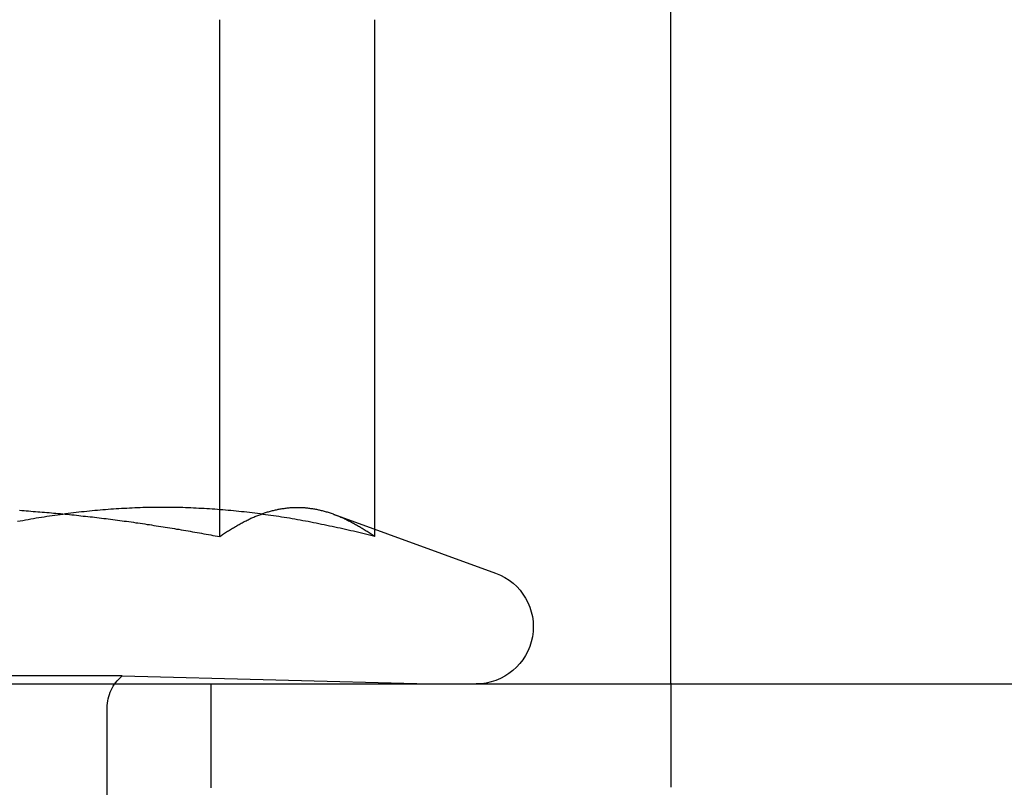
# Model space of a CAD drawing. Extents: x -141 to 297, y -451 to 207.
# Drawn here: x -4 to 5, y 116 to 123 of the extents above; entities that cross this region are included whole.
import ezdxf

# ---------------------------------------------------------------- set-up
doc = ezdxf.new("R2010")
doc.units = 0
doc.header["$LTSCALE"] = 20
doc.linetypes.add('VERDECKT', pattern=[0.375, 0.25, -0.125])
doc.layers.get('0').update_dxf_attribs({"linetype": 'CONTINUOUS'})

# ---------------------------------------------------------------- blocks, each defined once
blk = doc.blocks.new('A$C61D866CF')
at = {"color": 3, "linetype": 'CONTINUOUS', "extrusion": (0, 1, -2e-16)}
for p, q in [((-7.5, 122), (-7.5, 128.5)), ((-130, 117), (130, 117))]:
    blk.add_line(p, q, dxfattribs=at)
at = {"color": 1, "linetype": 'VERDECKT', "extrusion": (0, 1, -2e-16)}
for p, q in [((-11.84171, 118.41792), (-11.84171, 123.39274)), ((-10.34742, 118.41792), (-10.34742, 123.39274)), ((-10.74602, 118.6346), (-9.18608, 118.06683)), ((-12.78095, 117.07743), (-19.06744, 117.07743)), ((-12.78095, 117.07743), (-9.8242, 117)), ((-11.9242, 116), (-11.9242, 117)), ((-7.5, 117.00649), (-7.5, 116.00541)), ((-12.9242, 105.6135), (-12.9242, 116.7707))]:
    blk.add_line(p, q, dxfattribs=at)
at = {"color": 3}
for points in [[(-7.5, 117.006, 0), (-7.5, 117.007, 0), (-7.5, 117.008, 0), (-7.5, 117.009, 0), (-7.5, 117.009, 0), (-7.5, 117.01, 0), (-7.5, 117.011, 0), (-7.5, 117.012, 0), (-7.5, 117.013, 0), (-7.5, 117.014, 0), (-7.5, 117.015, 0), (-7.5, 117.016, 0), (-7.5, 117.017, 0), (-7.5, 117.018, 0), (-7.5, 117.019, 0), (-7.5, 117.02, 0), (-7.5, 117.022, 0), (-7.5, 117.023, 0), (-7.5, 117.024, 0), (-7.5, 117.026, 0), (-7.5, 117.027, 0), (-7.5, 117.028, 0), (-7.5, 117.03, 0), (-7.5, 117.031, 0), (-7.5, 117.033, 0), (-7.5, 117.034, 0), (-7.5, 117.036, 0), (-7.5, 117.037, 0), (-7.5, 117.039, 0), (-7.5, 117.041, 0), (-7.5, 117.043, 0), (-7.5, 117.044, 0), (-7.5, 117.046, 0), (-7.5, 117.048, 0), (-7.5, 117.05, 0), (-7.5, 117.052, 0), (-7.5, 117.054, 0), (-7.5, 117.056, 0), (-7.5, 117.058, 0), (-7.5, 117.06, 0), (-7.5, 117.062, 0), (-7.5, 117.064, 0), (-7.5, 117.066, 0), (-7.5, 117.068, 0), (-7.5, 117.071, 0), (-7.5, 117.073, 0), (-7.5, 117.075, 0), (-7.5, 117.077, 0), (-7.5, 117.08, 0), (-7.5, 117.082, 0), (-7.5, 117.085, 0), (-7.5, 117.087, 0), (-7.5, 117.09, 0), (-7.5, 117.092, 0), (-7.5, 117.095, 0), (-7.5, 117.098, 0), (-7.5, 117.1, 0), (-7.5, 117.103, 0), (-7.5, 117.106, 0), (-7.5, 117.109, 0), (-7.5, 117.111, 0), (-7.5, 117.114, 0), (-7.5, 117.117, 0), (-7.5, 117.12, 0), (-7.5, 117.123, 0), (-7.5, 117.126, 0), (-7.5, 117.129, 0), (-7.5, 117.132, 0), (-7.5, 117.135, 0), (-7.5, 117.139, 0), (-7.5, 117.142, 0), (-7.5, 117.145, 0), (-7.5, 117.148, 0), (-7.5, 117.152, 0), (-7.5, 117.155, 0), (-7.5, 117.158, 0), (-7.5, 117.162, 0), (-7.5, 117.165, 0), (-7.5, 117.168, 0), (-7.5, 117.172, 0), (-7.5, 117.175, 0), (-7.5, 117.179, 0), (-7.5, 117.183, 0), (-7.5, 117.186, 0), (-7.5, 117.19, 0), (-7.5, 117.194, 0), (-7.5, 117.197, 0), (-7.5, 117.201, 0), (-7.5, 117.205, 0), (-7.5, 117.209, 0), (-7.5, 117.212, 0), (-7.5, 117.216, 0), (-7.5, 117.22, 0), (-7.5, 117.224, 0), (-7.5, 117.228, 0), (-7.5, 117.232, 0), (-7.5, 117.236, 0), (-7.5, 117.24, 0), (-7.5, 117.244, 0), (-7.5, 117.248, 0), (-7.5, 117.252, 0), (-7.5, 117.256, 0), (-7.5, 117.26, 0), (-7.5, 117.265, 0), (-7.5, 117.269, 0), (-7.5, 117.273, 0), (-7.5, 117.277, 0), (-7.5, 117.282, 0), (-7.5, 117.286, 0), (-7.5, 117.29, 0), (-7.5, 117.294, 0), (-7.5, 117.299, 0), (-7.5, 117.303, 0), (-7.5, 117.308, 0), (-7.5, 117.312, 0), (-7.5, 117.317, 0), (-7.5, 117.321, 0), (-7.5, 117.326, 0), (-7.5, 117.33, 0), (-7.5, 117.335, 0), (-7.5, 117.339, 0), (-7.5, 117.344, 0), (-7.5, 117.348, 0), (-7.5, 117.353, 0), (-7.5, 117.358, 0), (-7.5, 117.362, 0), (-7.5, 117.367, 0), (-7.5, 117.372, 0), (-7.5, 117.377, 0), (-7.5, 117.381, 0), (-7.5, 117.386, 0), (-7.5, 117.391, 0), (-7.5, 117.396, 0), (-7.5, 117.401, 0), (-7.5, 117.406, 0), (-7.5, 117.411, 0), (-7.5, 117.416, 0), (-7.5, 117.421, 0), (-7.5, 117.426, 0), (-7.5, 117.431, 0), (-7.5, 117.436, 0), (-7.5, 117.441, 0), (-7.5, 117.447, 0), (-7.5, 117.452, 0), (-7.5, 117.457, 0), (-7.5, 117.463, 0), (-7.5, 117.468, 0), (-7.5, 117.474, 0), (-7.5, 117.479, 0), (-7.5, 117.485, 0), (-7.5, 117.49, 0), (-7.5, 117.496, 0), (-7.5, 117.502, 0), (-7.5, 117.507, 0), (-7.5, 117.513, 0), (-7.5, 117.519, 0), (-7.5, 117.525, 0), (-7.5, 117.531, 0), (-7.5, 117.537, 0), (-7.5, 117.543, 0), (-7.5, 117.549, 0), (-7.5, 117.555, 0), (-7.5, 117.561, 0), (-7.5, 117.567, 0), (-7.5, 117.573, 0), (-7.5, 117.579, 0), (-7.5, 117.585, 0), (-7.5, 117.592, 0), (-7.5, 117.598, 0), (-7.5, 117.604, 0), (-7.5, 117.611, 0), (-7.5, 117.617, 0), (-7.5, 117.623, 0), (-7.5, 117.63, 0), (-7.5, 117.636, 0), (-7.5, 117.643, 0), (-7.5, 117.65, 0), (-7.5, 117.656, 0), (-7.5, 117.663, 0), (-7.5, 117.67, 0), (-7.5, 117.676, 0), (-7.5, 117.683, 0), (-7.5, 117.69, 0), (-7.5, 117.697, 0), (-7.5, 117.703, 0), (-7.5, 117.71, 0), (-7.5, 117.717, 0), (-7.5, 117.724, 0), (-7.5, 117.731, 0), (-7.5, 117.738, 0), (-7.5, 117.745, 0), (-7.5, 117.753, 0), (-7.5, 117.76, 0), (-7.5, 117.767, 0), (-7.5, 117.774, 0), (-7.5, 117.781, 0), (-7.5, 117.789, 0), (-7.5, 117.796, 0), (-7.5, 117.803, 0), (-7.5, 117.811, 0), (-7.5, 117.818, 0), (-7.5, 117.825, 0), (-7.5, 117.833, 0), (-7.5, 117.84, 0), (-7.5, 117.848, 0), (-7.5, 117.856, 0), (-7.5, 117.863, 0), (-7.5, 117.871, 0), (-7.5, 117.879, 0), (-7.5, 117.886, 0), (-7.5, 117.894, 0), (-7.5, 117.902, 0), (-7.5, 117.909, 0), (-7.5, 117.917, 0), (-7.5, 117.925, 0), (-7.5, 117.933, 0), (-7.5, 117.941, 0), (-7.5, 117.949, 0), (-7.5, 117.957, 0), (-7.5, 117.965, 0), (-7.5, 117.973, 0), (-7.5, 117.981, 0), (-7.5, 117.989, 0), (-7.5, 117.997, 0), (-7.5, 118.005, 0), (-7.5, 118.013, 0), (-7.5, 118.021, 0), (-7.5, 118.03, 0), (-7.5, 118.038, 0), (-7.5, 118.046, 0), (-7.5, 118.054, 0), (-7.5, 118.062, 0), (-7.5, 118.071, 0), (-7.5, 118.079, 0), (-7.5, 118.087, 0), (-7.5, 118.096, 0), (-7.5, 118.104, 0), (-7.5, 118.112, 0), (-7.5, 118.121, 0), (-7.5, 118.129, 0), (-7.5, 118.138, 0), (-7.5, 118.146, 0), (-7.5, 118.155, 0), (-7.5, 118.163, 0), (-7.5, 118.172, 0), (-7.5, 118.18, 0), (-7.5, 118.189, 0), (-7.5, 118.197, 0), (-7.5, 118.206, 0), (-7.5, 118.214, 0), (-7.5, 118.223, 0), (-7.5, 118.232, 0), (-7.5, 118.24, 0), (-7.5, 118.249, 0), (-7.5, 118.257, 0), (-7.5, 118.266, 0), (-7.5, 118.275, 0), (-7.5, 118.283, 0), (-7.5, 118.292, 0), (-7.5, 118.301, 0), (-7.5, 118.31, 0), (-7.5, 118.318, 0), (-7.5, 118.327, 0), (-7.5, 118.336, 0), (-7.5, 118.344, 0), (-7.5, 118.353, 0), (-7.5, 118.362, 0), (-7.5, 118.371, 0), (-7.5, 118.379, 0), (-7.5, 118.388, 0), (-7.5, 118.397, 0), (-7.5, 118.406, 0), (-7.5, 118.415, 0), (-7.5, 118.423, 0), (-7.5, 118.432, 0), (-7.5, 118.441, 0), (-7.5, 118.45, 0), (-7.5, 118.459, 0), (-7.5, 118.467, 0), (-7.5, 118.476, 0), (-7.5, 118.485, 0), (-7.5, 118.494, 0), (-7.5, 118.503, 0), (-7.5, 118.512, 0), (-7.5, 118.521, 0), (-7.5, 118.53, 0), (-7.5, 118.539, 0), (-7.5, 118.548, 0), (-7.5, 118.558, 0), (-7.5, 118.567, 0), (-7.5, 118.576, 0), (-7.5, 118.586, 0), (-7.5, 118.595, 0), (-7.5, 118.604, 0), (-7.5, 118.614, 0), (-7.5, 118.623, 0), (-7.5, 118.633, 0), (-7.5, 118.643, 0), (-7.5, 118.652, 0), (-7.5, 118.662, 0), (-7.5, 118.672, 0), (-7.5, 118.681, 0), (-7.5, 118.691, 0), (-7.5, 118.701, 0), (-7.5, 118.711, 0), (-7.5, 118.721, 0), (-7.5, 118.731, 0), (-7.5, 118.741, 0), (-7.5, 118.751, 0), (-7.5, 118.761, 0), (-7.5, 118.771, 0), (-7.5, 118.781, 0), (-7.5, 118.791, 0), (-7.5, 118.801, 0), (-7.5, 118.811, 0), (-7.5, 118.822, 0), (-7.5, 118.832, 0), (-7.5, 118.842, 0), (-7.5, 118.853, 0), (-7.5, 118.863, 0), (-7.5, 118.873, 0), (-7.5, 118.884, 0), (-7.5, 118.894, 0), (-7.5, 118.905, 0), (-7.5, 118.915, 0), (-7.5, 118.926, 0), (-7.5, 118.936, 0), (-7.5, 118.947, 0), (-7.5, 118.958, 0), (-7.5, 118.968, 0), (-7.5, 118.979, 0), (-7.5, 118.99, 0), (-7.5, 119.001, 0), (-7.5, 119.011, 0), (-7.5, 119.022, 0), (-7.5, 119.033, 0), (-7.5, 119.044, 0), (-7.5, 119.055, 0), (-7.5, 119.066, 0), (-7.5, 119.077, 0), (-7.5, 119.088, 0), (-7.5, 119.099, 0), (-7.5, 119.11, 0), (-7.5, 119.121, 0), (-7.5, 119.132, 0), (-7.5, 119.143, 0), (-7.5, 119.154, 0), (-7.5, 119.165, 0), (-7.5, 119.177, 0), (-7.5, 119.188, 0), (-7.5, 119.199, 0), (-7.5, 119.21, 0), (-7.5, 119.222, 0), (-7.5, 119.233, 0), (-7.5, 119.244, 0), (-7.5, 119.256, 0), (-7.5, 119.267, 0), (-7.5, 119.278, 0), (-7.5, 119.29, 0), (-7.5, 119.301, 0), (-7.5, 119.313, 0), (-7.5, 119.324, 0), (-7.5, 119.335, 0), (-7.5, 119.347, 0), (-7.5, 119.358, 0), (-7.5, 119.37, 0), (-7.5, 119.381, 0), (-7.5, 119.393, 0), (-7.5, 119.405, 0), (-7.5, 119.416, 0), (-7.5, 119.428, 0), (-7.5, 119.439, 0), (-7.5, 119.451, 0), (-7.5, 119.463, 0), (-7.5, 119.474, 0), (-7.5, 119.486, 0), (-7.5, 119.498, 0), (-7.5, 119.509, 0), (-7.5, 119.521, 0), (-7.5, 119.533, 0), (-7.5, 119.544, 0), (-7.5, 119.556, 0), (-7.5, 119.568, 0), (-7.5, 119.579, 0), (-7.5, 119.591, 0), (-7.5, 119.603, 0), (-7.5, 119.615, 0), (-7.5, 119.626, 0), (-7.5, 119.638, 0), (-7.5, 119.65, 0), (-7.5, 119.662, 0), (-7.5, 119.673, 0), (-7.5, 119.685, 0), (-7.5, 119.697, 0), (-7.5, 119.709, 0), (-7.5, 119.72, 0), (-7.5, 119.732, 0), (-7.5, 119.744, 0), (-7.5, 119.756, 0), (-7.5, 119.767, 0), (-7.5, 119.779, 0), (-7.5, 119.791, 0), (-7.5, 119.803, 0), (-7.5, 119.814, 0), (-7.5, 119.826, 0), (-7.5, 119.838, 0), (-7.5, 119.849, 0), (-7.5, 119.861, 0), (-7.5, 119.873, 0), (-7.5, 119.885, 0), (-7.5, 119.896, 0), (-7.5, 119.908, 0), (-7.5, 119.92, 0), (-7.5, 119.931, 0), (-7.5, 119.943, 0), (-7.5, 119.955, 0), (-7.5, 119.966, 0), (-7.5, 119.978, 0), (-7.5, 119.99, 0), (-7.5, 120.001, 0), (-7.5, 120.013, 0), (-7.5, 120.024, 0), (-7.5, 120.036, 0), (-7.5, 120.048, 0), (-7.5, 120.059, 0), (-7.5, 120.071, 0), (-7.5, 120.082, 0), (-7.5, 120.094, 0), (-7.5, 120.105, 0), (-7.5, 120.117, 0), (-7.5, 120.129, 0), (-7.5, 120.14, 0), (-7.5, 120.152, 0), (-7.5, 120.164, 0), (-7.5, 120.175, 0), (-7.5, 120.187, 0), (-7.5, 120.199, 0), (-7.5, 120.211, 0), (-7.5, 120.223, 0), (-7.5, 120.235, 0), (-7.5, 120.247, 0), (-7.5, 120.259, 0), (-7.5, 120.271, 0), (-7.5, 120.283, 0), (-7.5, 120.295, 0), (-7.5, 120.307, 0), (-7.5, 120.32, 0), (-7.5, 120.332, 0), (-7.5, 120.344, 0), (-7.5, 120.356, 0), (-7.5, 120.369, 0), (-7.5, 120.381, 0), (-7.5, 120.394, 0), (-7.5, 120.406, 0), (-7.5, 120.418, 0), (-7.5, 120.431, 0), (-7.5, 120.443, 0), (-7.5, 120.456, 0), (-7.5, 120.469, 0), (-7.5, 120.481, 0), (-7.5, 120.494, 0), (-7.5, 120.506, 0), (-7.5, 120.519, 0), (-7.5, 120.532, 0), (-7.5, 120.545, 0), (-7.5, 120.557, 0), (-7.5, 120.57, 0), (-7.5, 120.583, 0), (-7.5, 120.596, 0), (-7.5, 120.608, 0), (-7.5, 120.621, 0), (-7.5, 120.634, 0), (-7.5, 120.647, 0), (-7.5, 120.66, 0), (-7.5, 120.673, 0), (-7.5, 120.686, 0), (-7.5, 120.699, 0), (-7.5, 120.712, 0), (-7.5, 120.725, 0), (-7.5, 120.738, 0), (-7.5, 120.751, 0), (-7.5, 120.764, 0), (-7.5, 120.777, 0), (-7.5, 120.79, 0), (-7.5, 120.803, 0), (-7.5, 120.817, 0), (-7.5, 120.83, 0), (-7.5, 120.843, 0), (-7.5, 120.856, 0), (-7.5, 120.869, 0), (-7.5, 120.883, 0), (-7.5, 120.896, 0), (-7.5, 120.909, 0), (-7.5, 120.922, 0), (-7.5, 120.935, 0), (-7.5, 120.949, 0), (-7.5, 120.962, 0), (-7.5, 120.975, 0), (-7.5, 120.989, 0), (-7.5, 121.002, 0), (-7.5, 121.015, 0), (-7.5, 121.029, 0), (-7.5, 121.042, 0), (-7.5, 121.055, 0), (-7.5, 121.069, 0), (-7.5, 121.082, 0), (-7.5, 121.095, 0), (-7.5, 121.109, 0), (-7.5, 121.122, 0), (-7.5, 121.135, 0), (-7.5, 121.149, 0), (-7.5, 121.162, 0), (-7.5, 121.175, 0), (-7.5, 121.189, 0), (-7.5, 121.202, 0), (-7.5, 121.216, 0), (-7.5, 121.229, 0), (-7.5, 121.242, 0), (-7.5, 121.256, 0), (-7.5, 121.269, 0), (-7.5, 121.282, 0), (-7.5, 121.296, 0), (-7.5, 121.309, 0), (-7.5, 121.323, 0), (-7.5, 121.336, 0), (-7.5, 121.349, 0), (-7.5, 121.363, 0), (-7.5, 121.376, 0), (-7.5, 121.389, 0), (-7.5, 121.403, 0), (-7.5, 121.416, 0), (-7.5, 121.429, 0), (-7.5, 121.443, 0), (-7.5, 121.456, 0), (-7.5, 121.469, 0), (-7.5, 121.482, 0), (-7.5, 121.496, 0), (-7.5, 121.509, 0), (-7.5, 121.522, 0), (-7.5, 121.536, 0), (-7.5, 121.549, 0), (-7.5, 121.562, 0), (-7.5, 121.575, 0), (-7.5, 121.588, 0), (-7.5, 121.602, 0), (-7.5, 121.615, 0), (-7.5, 121.628, 0), (-7.5, 121.641, 0), (-7.5, 121.654, 0), (-7.5, 121.667, 0), (-7.5, 121.68, 0), (-7.5, 121.693, 0), (-7.5, 121.706, 0), (-7.5, 121.719, 0), (-7.5, 121.732, 0), (-7.5, 121.745, 0), (-7.5, 121.758, 0), (-7.5, 121.771, 0), (-7.5, 121.784, 0), (-7.5, 121.797, 0), (-7.5, 121.81, 0), (-7.5, 121.823, 0), (-7.5, 121.836, 0), (-7.5, 121.848, 0), (-7.5, 121.861, 0), (-7.5, 121.874, 0), (-7.5, 121.887, 0), (-7.5, 121.899, 0), (-7.5, 121.912, 0), (-7.5, 121.925, 0), (-7.5, 121.937, 0), (-7.5, 121.95, 0), (-7.5, 121.962, 0), (-7.5, 121.975, 0), (-7.5, 121.988, 0), (-7.5, 122, 0)], [(-7.49565, 117, 0), (-7.49572, 117, 0), (-7.49578, 117, 0), (-7.49585, 117, 0), (-7.49592, 117, 0), (-7.49598, 117, 0), (-7.49605, 117, 0), (-7.49611, 117, 0), (-7.49618, 117, 0), (-7.49624, 117, 0), (-7.49631, 117, 0), (-7.49637, 117, 0), (-7.49643, 117, 0), (-7.49649, 117, 0), (-7.49655, 117, 0), (-7.49662, 117, 0), (-7.49668, 117, 0), (-7.49674, 117, 0), (-7.49679, 117, 0), (-7.49685, 117, 0), (-7.49691, 117, 0), (-7.49697, 117, 0), (-7.49703, 117, 0), (-7.49708, 117, 0), (-7.49714, 117, 0), (-7.49719, 117, 0), (-7.49725, 117, 0), (-7.4973, 117, 0), (-7.49736, 117, 0), (-7.49741, 117, 0), (-7.49746, 117, 0), (-7.49751, 117, 0), (-7.49756, 117, 0), (-7.49762, 117, 0), (-7.49767, 117, 0), (-7.49772, 117, 0), (-7.49777, 117.001, 0), (-7.49781, 117.001, 0), (-7.49786, 117.001, 0), (-7.49791, 117.001, 0), (-7.49796, 117.001, 0), (-7.498, 117.001, 0), (-7.49805, 117.001, 0), (-7.4981, 117.001, 0), (-7.49814, 117.001, 0), (-7.49819, 117.001, 0), (-7.49823, 117.001, 0), (-7.49827, 117.001, 0), (-7.49832, 117.001, 0), (-7.49836, 117.001, 0), (-7.4984, 117.001, 0), (-7.49844, 117.001, 0), (-7.49848, 117.001, 0), (-7.49852, 117.001, 0), (-7.49856, 117.001, 0), (-7.4986, 117.001, 0), (-7.49864, 117.001, 0), (-7.49868, 117.001, 0), (-7.49872, 117.001, 0), (-7.49875, 117.001, 0), (-7.49879, 117.001, 0), (-7.49882, 117.001, 0), (-7.49886, 117.002, 0), (-7.49889, 117.002, 0), (-7.49893, 117.002, 0), (-7.49896, 117.002, 0), (-7.499, 117.002, 0), (-7.49903, 117.002, 0), (-7.49906, 117.002, 0), (-7.49909, 117.002, 0), (-7.49912, 117.002, 0), (-7.49915, 117.002, 0), (-7.49918, 117.002, 0), (-7.49921, 117.002, 0), (-7.49924, 117.002, 0), (-7.49927, 117.002, 0), (-7.4993, 117.002, 0), (-7.49933, 117.002, 0), (-7.49935, 117.002, 0), (-7.49938, 117.003, 0), (-7.4994, 117.003, 0), (-7.49943, 117.003, 0), (-7.49945, 117.003, 0), (-7.49948, 117.003, 0), (-7.4995, 117.003, 0), (-7.49952, 117.003, 0), (-7.49955, 117.003, 0), (-7.49957, 117.003, 0), (-7.49959, 117.003, 0), (-7.49961, 117.003, 0), (-7.49963, 117.003, 0), (-7.49965, 117.003, 0), (-7.49967, 117.003, 0), (-7.49969, 117.003, 0), (-7.49971, 117.004, 0), (-7.49972, 117.004, 0), (-7.49974, 117.004, 0), (-7.49976, 117.004, 0), (-7.49977, 117.004, 0), (-7.49979, 117.004, 0), (-7.4998, 117.004, 0), (-7.49982, 117.004, 0), (-7.49983, 117.004, 0), (-7.49984, 117.004, 0), (-7.49986, 117.004, 0), (-7.49987, 117.004, 0), (-7.49988, 117.005, 0), (-7.49989, 117.005, 0), (-7.4999, 117.005, 0), (-7.49991, 117.005, 0), (-7.49992, 117.005, 0), (-7.49993, 117.005, 0), (-7.49994, 117.005, 0), (-7.49995, 117.005, 0), (-7.49995, 117.005, 0), (-7.49996, 117.005, 0), (-7.49997, 117.005, 0), (-7.49997, 117.006, 0), (-7.49998, 117.006, 0), (-7.49998, 117.006, 0), (-7.49999, 117.006, 0), (-7.49999, 117.006, 0), (-7.49999, 117.006, 0), (-7.5, 117.006, 0), (-7.5, 117.006, 0), (-7.5, 117.006, 0), (-7.5, 117.006, 0), (-7.5, 117.006, 0)]]:
    blk.add_polyline3d(points, dxfattribs=at)
at = {"color": 1}
for points in [[(-13.7692, 118.671, 0), (-13.7473, 118.669, 0), (-13.7254, 118.668, 0), (-13.7035, 118.666, 0), (-13.6816, 118.665, 0), (-13.6596, 118.663, 0), (-13.6377, 118.661, 0), (-13.6158, 118.66, 0), (-13.5939, 118.658, 0), (-13.572, 118.656, 0), (-13.55, 118.654, 0), (-13.5281, 118.653, 0), (-13.5062, 118.651, 0), (-13.4843, 118.649, 0), (-13.4623, 118.647, 0), (-13.4404, 118.645, 0), (-13.4185, 118.643, 0), (-13.3966, 118.641, 0), (-13.3746, 118.639, 0), (-13.3527, 118.637, 0), (-13.3308, 118.635, 0), (-13.3089, 118.633, 0), (-13.2869, 118.63, 0), (-13.265, 118.628, 0), (-13.2431, 118.626, 0), (-13.2211, 118.624, 0), (-13.1992, 118.621, 0), (-13.1773, 118.619, 0), (-13.1553, 118.616, 0), (-13.1334, 118.614, 0), (-13.1114, 118.612, 0), (-13.0895, 118.609, 0), (-13.0675, 118.607, 0), (-13.0456, 118.604, 0), (-13.0237, 118.601, 0), (-13.0017, 118.599, 0), (-12.9798, 118.596, 0), (-12.9578, 118.593, 0), (-12.9359, 118.591, 0), (-12.9139, 118.588, 0), (-12.892, 118.585, 0), (-12.87, 118.582, 0), (-12.8481, 118.579, 0), (-12.8261, 118.577, 0), (-12.8042, 118.574, 0), (-12.7822, 118.571, 0), (-12.7603, 118.568, 0), (-12.7384, 118.565, 0), (-12.7164, 118.562, 0), (-12.6945, 118.559, 0), (-12.6725, 118.556, 0), (-12.6506, 118.552, 0), (-12.6287, 118.549, 0), (-12.6068, 118.546, 0), (-12.5848, 118.543, 0), (-12.5629, 118.54, 0), (-12.541, 118.536, 0), (-12.5191, 118.533, 0), (-12.4971, 118.53, 0), (-12.4752, 118.526, 0), (-12.4533, 118.523, 0), (-12.4314, 118.52, 0), (-12.4095, 118.516, 0), (-12.3876, 118.513, 0), (-12.3657, 118.509, 0), (-12.3438, 118.506, 0), (-12.3219, 118.502, 0), (-12.3, 118.499, 0), (-12.2782, 118.495, 0), (-12.2563, 118.491, 0), (-12.2344, 118.488, 0), (-12.2125, 118.484, 0), (-12.1907, 118.48, 0), (-12.1688, 118.477, 0), (-12.147, 118.473, 0), (-12.1251, 118.469, 0), (-12.1033, 118.465, 0), (-12.0815, 118.462, 0), (-12.0596, 118.458, 0), (-12.0378, 118.454, 0), (-12.016, 118.45, 0), (-11.9942, 118.446, 0), (-11.9724, 118.442, 0), (-11.9506, 118.438, 0), (-11.9288, 118.434, 0), (-11.907, 118.43, 0), (-11.8852, 118.426, 0), (-11.8635, 118.422, 0), (-11.8417, 118.418, 0)], [(-10.3474, 118.418, 0), (-10.3731, 118.424, 0), (-10.3988, 118.431, 0), (-10.4244, 118.437, 0), (-10.4501, 118.444, 0), (-10.4758, 118.45, 0), (-10.5015, 118.456, 0), (-10.5272, 118.463, 0), (-10.5528, 118.469, 0), (-10.5785, 118.475, 0), (-10.6042, 118.481, 0), (-10.6299, 118.487, 0), (-10.6555, 118.492, 0), (-10.6812, 118.498, 0), (-10.7069, 118.504, 0), (-10.7326, 118.509, 0), (-10.7582, 118.515, 0), (-10.7839, 118.52, 0), (-10.8096, 118.526, 0), (-10.8353, 118.531, 0), (-10.8609, 118.536, 0), (-10.8866, 118.542, 0), (-10.9123, 118.547, 0), (-10.938, 118.552, 0), (-10.9636, 118.557, 0), (-10.9893, 118.562, 0), (-11.015, 118.566, 0), (-11.0407, 118.571, 0), (-11.0663, 118.576, 0), (-11.092, 118.58, 0), (-11.1177, 118.585, 0), (-11.1434, 118.589, 0), (-11.1691, 118.594, 0), (-11.1947, 118.598, 0), (-11.2204, 118.602, 0), (-11.2461, 118.606, 0), (-11.2718, 118.61, 0), (-11.2974, 118.614, 0), (-11.3231, 118.618, 0), (-11.3488, 118.622, 0), (-11.3745, 118.625, 0), (-11.4001, 118.629, 0), (-11.4258, 118.632, 0), (-11.4515, 118.636, 0), (-11.4772, 118.639, 0), (-11.5028, 118.642, 0), (-11.5285, 118.646, 0), (-11.5542, 118.649, 0), (-11.5799, 118.652, 0), (-11.6055, 118.655, 0), (-11.6312, 118.657, 0), (-11.6569, 118.66, 0), (-11.6826, 118.663, 0), (-11.7082, 118.665, 0), (-11.7339, 118.668, 0), (-11.7596, 118.67, 0), (-11.7853, 118.673, 0), (-11.811, 118.675, 0), (-11.8366, 118.677, 0), (-11.8623, 118.679, 0), (-11.888, 118.681, 0), (-11.9137, 118.683, 0), (-11.9393, 118.684, 0), (-11.965, 118.686, 0), (-11.9907, 118.688, 0), (-12.0164, 118.689, 0), (-12.042, 118.69, 0), (-12.0677, 118.692, 0), (-12.0934, 118.693, 0), (-12.1191, 118.694, 0), (-12.1447, 118.695, 0), (-12.1704, 118.696, 0), (-12.1961, 118.697, 0), (-12.2218, 118.697, 0), (-12.2474, 118.698, 0), (-12.2731, 118.698, 0), (-12.2988, 118.699, 0), (-12.3245, 118.699, 0), (-12.3501, 118.699, 0), (-12.3758, 118.699, 0), (-12.4015, 118.699, 0), (-12.4272, 118.699, 0), (-12.4529, 118.699, 0), (-12.4785, 118.699, 0), (-12.5042, 118.698, 0), (-12.5299, 118.698, 0), (-12.5556, 118.697, 0), (-12.5812, 118.697, 0), (-12.6069, 118.696, 0), (-12.6326, 118.695, 0), (-12.6583, 118.694, 0), (-12.6839, 118.693, 0), (-12.7096, 118.692, 0), (-12.7353, 118.69, 0), (-12.761, 118.689, 0), (-12.7866, 118.688, 0), (-12.8123, 118.686, 0), (-12.838, 118.684, 0), (-12.8637, 118.683, 0), (-12.8893, 118.681, 0), (-12.915, 118.679, 0), (-12.9407, 118.677, 0), (-12.9664, 118.675, 0), (-12.992, 118.673, 0), (-13.0177, 118.67, 0), (-13.0434, 118.668, 0), (-13.0691, 118.665, 0), (-13.0948, 118.663, 0), (-13.1204, 118.66, 0), (-13.1461, 118.657, 0), (-13.1718, 118.655, 0), (-13.1975, 118.652, 0), (-13.2231, 118.649, 0), (-13.2488, 118.646, 0), (-13.2745, 118.642, 0), (-13.3002, 118.639, 0), (-13.3258, 118.636, 0), (-13.3515, 118.632, 0), (-13.3772, 118.629, 0), (-13.4029, 118.625, 0), (-13.4285, 118.622, 0), (-13.4542, 118.618, 0), (-13.4799, 118.614, 0), (-13.5056, 118.61, 0), (-13.5312, 118.606, 0), (-13.5569, 118.602, 0), (-13.5826, 118.598, 0), (-13.6083, 118.594, 0), (-13.6339, 118.589, 0), (-13.6596, 118.585, 0), (-13.6853, 118.58, 0), (-13.711, 118.576, 0), (-13.7367, 118.571, 0), (-13.7623, 118.566, 0), (-13.788, 118.562, 0)], [(-11.8417, 118.418, 0), (-11.8323, 118.424, 0), (-11.8229, 118.431, 0), (-11.8135, 118.437, 0), (-11.8041, 118.444, 0), (-11.7947, 118.45, 0), (-11.7853, 118.456, 0), (-11.7759, 118.463, 0), (-11.7665, 118.469, 0), (-11.7571, 118.475, 0), (-11.7477, 118.481, 0), (-11.7383, 118.487, 0), (-11.7289, 118.492, 0), (-11.7195, 118.498, 0), (-11.7101, 118.504, 0), (-11.7007, 118.509, 0), (-11.6913, 118.515, 0), (-11.6819, 118.52, 0), (-11.6725, 118.526, 0), (-11.6631, 118.531, 0), (-11.6538, 118.536, 0), (-11.6444, 118.542, 0), (-11.635, 118.547, 0), (-11.6256, 118.552, 0), (-11.6162, 118.557, 0), (-11.6068, 118.562, 0), (-11.5974, 118.566, 0), (-11.588, 118.571, 0), (-11.5786, 118.576, 0), (-11.5692, 118.58, 0), (-11.5598, 118.585, 0), (-11.5504, 118.589, 0), (-11.541, 118.594, 0), (-11.5316, 118.598, 0), (-11.5222, 118.602, 0), (-11.5128, 118.606, 0), (-11.5034, 118.61, 0), (-11.494, 118.614, 0), (-11.4846, 118.618, 0), (-11.4752, 118.622, 0), (-11.4658, 118.625, 0), (-11.4564, 118.629, 0), (-11.447, 118.632, 0), (-11.4376, 118.636, 0), (-11.4282, 118.639, 0), (-11.4188, 118.642, 0), (-11.4094, 118.646, 0), (-11.4, 118.649, 0), (-11.3906, 118.652, 0), (-11.3812, 118.655, 0), (-11.3718, 118.657, 0), (-11.3624, 118.66, 0), (-11.353, 118.663, 0), (-11.3436, 118.665, 0), (-11.3342, 118.668, 0), (-11.3248, 118.67, 0), (-11.3154, 118.673, 0), (-11.306, 118.675, 0), (-11.2966, 118.677, 0), (-11.2872, 118.679, 0), (-11.2778, 118.681, 0), (-11.2684, 118.683, 0), (-11.259, 118.684, 0), (-11.2496, 118.686, 0), (-11.2402, 118.688, 0), (-11.2308, 118.689, 0), (-11.2214, 118.69, 0), (-11.212, 118.692, 0), (-11.2026, 118.693, 0), (-11.1932, 118.694, 0), (-11.1838, 118.695, 0), (-11.1744, 118.696, 0), (-11.1651, 118.697, 0), (-11.1557, 118.697, 0), (-11.1463, 118.698, 0), (-11.1369, 118.698, 0), (-11.1275, 118.699, 0), (-11.1181, 118.699, 0), (-11.1087, 118.699, 0), (-11.0993, 118.699, 0), (-11.0899, 118.699, 0), (-11.0805, 118.699, 0), (-11.0711, 118.699, 0), (-11.0617, 118.699, 0), (-11.0523, 118.698, 0), (-11.0429, 118.698, 0), (-11.0335, 118.697, 0), (-11.0241, 118.697, 0), (-11.0147, 118.696, 0), (-11.0053, 118.695, 0), (-10.9959, 118.694, 0), (-10.9865, 118.693, 0), (-10.9771, 118.692, 0), (-10.9677, 118.69, 0), (-10.9583, 118.689, 0), (-10.9489, 118.688, 0), (-10.9395, 118.686, 0), (-10.9301, 118.684, 0), (-10.9207, 118.683, 0), (-10.9113, 118.681, 0), (-10.9019, 118.679, 0), (-10.8925, 118.677, 0), (-10.8831, 118.675, 0), (-10.8737, 118.673, 0), (-10.8643, 118.67, 0), (-10.8549, 118.668, 0), (-10.8455, 118.665, 0), (-10.8361, 118.663, 0), (-10.8267, 118.66, 0), (-10.8173, 118.657, 0), (-10.8079, 118.655, 0), (-10.7985, 118.652, 0), (-10.7891, 118.649, 0), (-10.7797, 118.646, 0), (-10.7703, 118.642, 0), (-10.7609, 118.639, 0), (-10.7515, 118.636, 0), (-10.7421, 118.632, 0), (-10.7327, 118.629, 0), (-10.7233, 118.625, 0), (-10.7139, 118.622, 0), (-10.7045, 118.618, 0), (-10.6951, 118.614, 0), (-10.6858, 118.61, 0), (-10.6764, 118.606, 0), (-10.667, 118.602, 0), (-10.6576, 118.598, 0), (-10.6482, 118.594, 0), (-10.6388, 118.589, 0), (-10.6294, 118.585, 0), (-10.62, 118.58, 0), (-10.6106, 118.576, 0), (-10.6012, 118.571, 0), (-10.5918, 118.566, 0), (-10.5824, 118.562, 0), (-10.573, 118.557, 0), (-10.5636, 118.552, 0), (-10.5542, 118.547, 0), (-10.5448, 118.542, 0), (-10.5354, 118.536, 0), (-10.526, 118.531, 0), (-10.5166, 118.526, 0), (-10.5072, 118.52, 0), (-10.4978, 118.515, 0), (-10.4884, 118.509, 0), (-10.479, 118.504, 0), (-10.4696, 118.498, 0), (-10.4602, 118.492, 0), (-10.4508, 118.487, 0), (-10.4414, 118.481, 0), (-10.432, 118.475, 0), (-10.4226, 118.469, 0), (-10.4132, 118.463, 0), (-10.4038, 118.456, 0), (-10.3944, 118.45, 0), (-10.385, 118.444, 0), (-10.3756, 118.437, 0), (-10.3662, 118.431, 0), (-10.3568, 118.424, 0), (-10.3474, 118.418, 0)]]:
    blk.add_polyline3d(points, dxfattribs=at)
at = {"color": 1, "linetype": 'VERDECKT', "extrusion": (0, -2e-16, -1)}
for centre, radius, start, end in [((9.3742, 117.55), 0.55, 110, 270), ((12.5242, 116.7707), 0.4, 0, 50.06812)]:
    blk.add_arc(centre, radius, start, end, dxfattribs=at)

msp = doc.modelspace()

# ---------------------------------------------------------------- block references
msp.add_blockref('A$C61D866CF', (9.3104, 0, -139.8756))

doc.saveas('drawing.dxf')
